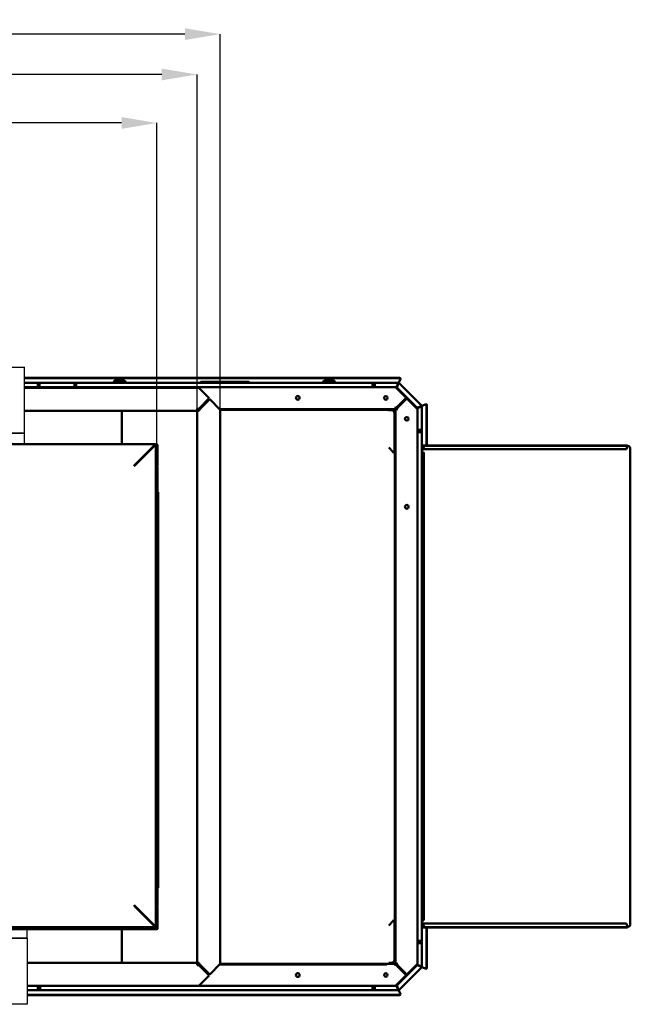
# Model space of a CAD drawing. Units: millimetres. Extents: x 6406 to 132225, y -9513 to 22046.
# Drawn here: x 85612 to 86998, y -1535 to 702 of the extents above; entities that cross this region are included whole.
import ezdxf

# ---------------------------------------------------------------- set-up
doc = ezdxf.new("R2010")
doc.units = ezdxf.units.MM
doc.header["$LTSCALE"] = 14.285714
doc.layers.get('DefPoints').update_dxf_attribs({"lineweight": 20})
doc.layers.add('WEN_N_ZLICZAC', color=144, linetype='Continuous', lineweight=30)
doc.layers.add('Widoczne (ISO)', color=7, linetype='Continuous', lineweight=50)
doc.styles.get("Standard").update_dxf_attribs({"font": 'TXT.shx'})
doc.dimstyles.get("Standard").update_dxf_attribs({"dimtxt": 0.18, "dimasz": 0.18, "dimexe": 0.18, "dimexo": 0.0625, "dimgap": 0.09, "dimtad": 0, "dimtih": 1, "dimtoh": 1, "dimdec": 4, "dimzin": 0, "dimdsep": 46, "dimtxsty": 'Standard', "dimcen": 0.09, "dimadec": 0, "dimazin": 0, "dimtfac": 1, "dimtdec": 4, "dimtofl": 0, "dimtmove": 0, "dimatfit": 3, "dimfxl": 1, "dimtolj": 1, "dimtzin": 0, "dimarcsym": 0})

# ---------------------------------------------------------------- blocks, each defined once
blk = doc.blocks.new('*D258')
at = {"color": 0, "lineweight": -2}
for p, q in [((84683.2, -177.4), (84683.2, 669.1)), ((84763.2, 668.9), (85270.6, 668.9)), ((85987.1, 668.9), (85437.5, 668.9)), ((86067.1, -184.4), (86067.1, 669.1))]:
    blk.add_line(p, q, dxfattribs=at)
at = {"color": 0}
for points in [[(84763.2, 682.3), (84763.2, 655.6), (84683.2, 668.9)], [(85987.1, 655.6), (85987.1, 682.3), (86067.1, 668.9)]]:
    blk.add_solid(points, dxfattribs=at)
at = {"layer": 'DefPoints', "color": 0}
for p in [(86067.1, 668.9), (84683.2, -177.4), (86067.1, -184.4)]:
    blk.add_point(p, dxfattribs=at)
at = {"color": 0, "insert": (85354.1, 668.9), "char_height": 50, "attachment_point": 5}
blk.add_mtext('\\A1;1384', dxfattribs=at)
blk = doc.blocks.new('*D259')
at = {"color": 0, "lineweight": -2}
for p, q in [((84734.6, -253.5), (84734.6, 577.4)), ((84814.6, 577.2), (85278.2, 577.2)), ((85934.6, 577.2), (85436.7, 577.2)), ((86014.6, -246.5), (86014.6, 577.4))]:
    blk.add_line(p, q, dxfattribs=at)
at = {"color": 0}
for points in [[(84814.6, 590.6), (84814.6, 563.9), (84734.6, 577.2)], [(85934.6, 563.9), (85934.6, 590.6), (86014.6, 577.2)]]:
    blk.add_solid(points, dxfattribs=at)
at = {"layer": 'DefPoints', "color": 0}
for p in [(86014.6, 577.2), (84734.6, -253.6), (86014.6, -246.6)]:
    blk.add_point(p, dxfattribs=at)
at = {"color": 0, "insert": (85357.4, 577.2), "char_height": 50, "attachment_point": 5}
blk.add_mtext('\\A1;1280', dxfattribs=at)
blk = doc.blocks.new('*D260')
at = {"color": 0, "lineweight": -2}
for p, q in [((84823.6, -319.3), (84823.6, 467.3)), ((84903.6, 467.1), (85287.9, 467.1)), ((85843.4, 467.1), (85421.4, 467.1)), ((85923.4, -312.3), (85923.4, 467.3))]:
    blk.add_line(p, q, dxfattribs=at)
at = {"color": 0}
for points in [[(84903.6, 480.4), (84903.6, 453.8), (84823.6, 467.1)], [(85843.4, 453.8), (85843.4, 480.4), (85923.4, 467.1)]]:
    blk.add_solid(points, dxfattribs=at)
at = {"layer": 'DefPoints', "color": 0}
for p in [(85923.4, 467.1), (85923.4, -312.3), (84823.6, -319.3)]:
    blk.add_point(p, dxfattribs=at)
at = {"color": 0, "insert": (85354.6, 467.1), "char_height": 50, "attachment_point": 5}
blk.add_mtext('\\A1;1100', dxfattribs=at)

msp = doc.modelspace()

# ---------------------------------------------------------------- linework, layer by layer
for points in [[(85622.4, -262.3), (85622.4, -237.3), (85122.4, -237.3), (85122.4, -262.3)], [(85129.1, -1359.9), (85129.1, -1384.9), (85629.1, -1384.9), (85629.1, -1359.9)]]:
    msp.add_lwpolyline(points, close=True)
at = {"layer": 'WEN_N_ZLICZAC', "color": 0}
for p, q in [((85122.4, -87.3), (85622.4, -87.3)), ((85622.4, -237.3), (85622.4, -87.3)), ((85629.1, -1384.9), (85629.1, -1534.9)), ((85629.1, -1534.9), (85129.1, -1534.9))]:
    msp.add_line(p, q, dxfattribs=at)
at = {"layer": 'WEN_N_ZLICZAC', "color": 7}
for p, q in [((85122.4, -237.3), (85622.4, -237.3)), ((85629.1, -1384.9), (85129.1, -1384.9))]:
    msp.add_line(p, q, dxfattribs=at)
at = {"layer": 'Widoczne (ISO)'}
for p, q in [((86474.2, -111.9), (85622.4, -111.9)), ((85622.4, -112.3), (86474.2, -112.3)), ((85653, -122.9), (85622.4, -122.9)), ((85622.4, -122.9), (85824.6, -122.9)), ((86465.3, -132.9), (85622.4, -132.9)), ((85653, -123.4), (85653, -122.9)), ((85653, -123.4), (85653, -132.1)), ((85653, -125.4), (85654, -125.4)), ((85653, -132.6), (85653, -132.1)), ((85653, -132.9), (85653, -132.6)), ((85654.6, -124.5), (85654, -124.5)), ((85654, -124.5), (85654, -132.9)), ((85654.6, -132.9), (85654.6, -124.5)), ((85654.6, -125.4), (85656.6, -125.4)), ((85656.6, -132.1), (85656.6, -123.5)), ((85658.4, -123.5), (85656.6, -123.5)), ((85656.6, -132.1), (85656.6, -132.7)), ((85656.6, -132.7), (85656.6, -132.9)), ((85658.4, -122.9), (85734.8, -122.9)), ((85658.4, -123.5), (85658.4, -122.9)), ((85734.8, -122.9), (85734.8, -123.5)), ((85736.6, -123.5), (85734.8, -123.5)), ((85736.6, -123.5), (85736.6, -132.1)), ((85736.6, -125.4), (85738.6, -125.4)), ((85736.6, -132.7), (85736.6, -132.1)), ((85736.6, -132.9), (85736.6, -132.7)), ((85738.6, -124.5), (85738.6, -132.9)), ((85739.2, -124.5), (85738.6, -124.5)), ((85739.2, -132.9), (85739.2, -124.5)), ((85739.2, -125.4), (85740.2, -125.4)), ((85740.2, -122.9), (85740.2, -123.4)), ((86413, -122.9), (85740.2, -122.9)), ((85740.2, -132.1), (85740.2, -123.4)), ((85740.2, -132.1), (85740.2, -132.6)), ((85740.2, -132.9), (85740.2, -132.6)), ((85828.6, -117), (85824.6, -121)), ((85824.6, -122.9), (85824.6, -121)), ((85824.6, -121), (85852.6, -121)), ((85828.6, -117), (85848.6, -117)), ((85848.6, -117), (85852.6, -121)), ((85852.6, -122.9), (85852.6, -121)), ((85852.6, -122.9), (86022.2, -122.9)), ((86022.2, -122.2), (86022.2, -122.9)), ((86023.5, -120.9), (86025.4, -120.9)), ((86025.4, -120.9), (86028.6, -120.9)), ((86028.6, -120.9), (86048.6, -120.9)), ((86048.6, -120.9), (86106.8, -120.9)), ((86048.6, -122.9), (86048.6, -122.2)), ((86106.8, -120.9), (86126.8, -120.9)), ((86106.8, -122.9), (86106.8, -122.2)), ((86126.8, -120.9), (86130, -120.9)), ((86130, -120.9), (86131.9, -120.9)), ((86133.2, -122.2), (86133.2, -122.9)), ((86133.2, -122.9), (86300.6, -122.9)), ((86304.6, -117), (86300.6, -121)), ((86300.6, -122.9), (86300.6, -121)), ((86300.6, -121), (86328.6, -121)), ((86304.6, -117), (86324.6, -117)), ((86324.6, -117), (86328.6, -121)), ((86328.6, -122.9), (86328.6, -121)), ((86328.6, -122.9), (86472.9, -122.9)), ((86413, -123.4), (86413, -122.9)), ((86413, -123.4), (86413, -132.1)), ((86413, -125.4), (86414, -125.4)), ((86413, -132.6), (86413, -132.1)), ((86413, -132.9), (86413, -132.6)), ((86414.6, -124.5), (86414, -124.5)), ((86414, -124.5), (86414, -132.9)), ((86414.6, -132.9), (86414.6, -124.5)), ((86416.6, -125.4), (86414.6, -125.4)), ((86417.2, -124.5), (86416.6, -124.5)), ((86416.6, -124.5), (86416.6, -132.9)), ((86417.2, -132.9), (86417.2, -124.5)), ((86417.8, -125.4), (86417.2, -125.4)), ((86417.8, -125.4), (86417.8, -132.9)), ((86418.2, -122.9), (86418.2, -123.4)), ((86418.2, -122.9), (86471.6, -122.9)), ((86418.2, -132.1), (86418.2, -123.4)), ((86418.2, -132.1), (86418.2, -132.6)), ((86418.2, -132.9), (86418.2, -132.6)), ((86489.5, -157.2), (86465.3, -132.9)), ((86467.3, -133.6), (86465.9, -133.6)), ((86467.3, -134), (86466.3, -134)), ((86467.3, -134), (86467, -134.7)), ((86471.5, -123.4), (86467.3, -133.6)), ((86471.5, -123.8), (86467.3, -134)), ((86467.3, -134), (86467.3, -133.6)), ((86472.1, -124.1), (86467.9, -134.2)), ((86467.9, -134.2), (86468.2, -133.9)), ((86468.2, -133.9), (86472.4, -123.8)), ((86514.3, -180), (86468.2, -133.9)), ((86471.5, -123.8), (86471.5, -123.4)), ((86472.1, -124.1), (86472.4, -123.8)), ((86472.9, -122.9), (86472.7, -123.2)), ((86472.7, -123.2), (86472.7, -123.4)), ((86472.7, -123.4), (86524.8, -175.5)), ((86472.9, -122.9), (86473.1, -122.5)), ((86476.7, -114), (86473.1, -122.5)), ((86476.7, -113.9), (86476.7, -113.7)), ((86476.7, -113.9), (86476.7, -114)), ((86018.6, -134.4), (85622.4, -134.4)), ((86042.4, -158.2), (86018.6, -134.4)), ((86467.9, -134.2), (86467.5, -135.2)), ((86514, -180.3), (86467.9, -134.2)), ((86018.6, -181.9), (86042.4, -158.2)), ((86043.4, -160.5), (86019.6, -184.2)), ((86067.1, -184.2), (86043.4, -160.5)), ((86465.3, -182.9), (86465.3, -177.9)), ((86465.3, -177.9), (86467, -179.7)), ((86489.5, -157.2), (86467, -179.7)), ((86468.5, -181.2), (86491, -158.7)), ((86481, -165.7), (86482.5, -167.2)), ((86515.3, -182.9), (86491, -158.7)), ((86524.1, -176.1), (86514, -180.3)), ((86524.4, -176.7), (86514.2, -180.9)), ((86524.4, -175.8), (86514.3, -180)), ((86514.7, -180.9), (86524.8, -176.7)), ((86524.1, -176.1), (86524.4, -175.8)), ((86524.4, -176.7), (86524.8, -176.7)), ((86524.8, -175.5), (86525, -175.5)), ((86525, -175.5), (86525.3, -175.3)), ((86525.7, -175.1), (86525.3, -175.3)), ((86525.3, -175.3), (86525.3, -176.5)), ((86525.3, -176.6), (86525.3, -230)), ((86525.7, -175.1), (86534.2, -171.5)), ((86534.2, -171.5), (86534.3, -171.5)), ((86534.3, -171.5), (86534.5, -171.5)), ((86535.9, -174), (86535.9, -265.4)), ((86536.3, -265.4), (86536.3, -174)), ((86014.6, -186.9), (85622.4, -186.9)), ((85843.6, -188.4), (85843.6, -186.9)), ((85843.6, -188.4), (85843.6, -262.3)), ((86014.6, -181.9), (86018.6, -181.9)), ((86014.6, -186.9), (86014.6, -181.9)), ((86017.1, -184.4), (86014.6, -184.4)), ((86014.6, -185.7), (86017.1, -185.7)), ((86019.6, -186.9), (86014.6, -186.9)), ((86014.6, -1440.7), (86014.6, -186.9)), ((86017.1, -186.9), (86017.1, -184.4)), ((86019.6, -184.2), (86017.3, -184.2)), ((86018.6, -184.2), (86018.6, -181.9)), ((86018.6, -182.9), (86020.9, -182.9)), ((86019.6, -186.9), (86019.6, -184.2)), ((86065.9, -182.9), (86449.5, -182.9)), ((86067.1, -184.2), (86067.1, -1443.2)), ((86449.5, -184.4), (86067.1, -184.4)), ((86449.2, -185.4), (86460.3, -185.4)), ((86449.5, -182.9), (86460.3, -182.9)), ((86465.3, -182.9), (86449.5, -182.9)), ((86460.2, -187.9), (86460.2, -185.4)), ((86460.3, -187.9), (86460.2, -187.9)), ((86460.3, -188), (86460.3, -187.9)), ((86462.8, -188), (86460.3, -188)), ((86462.8, -272.9), (86462.8, -187.9)), ((86463.2, -182.9), (86463.2, -183.9)), ((86464, -184.4), (86463.8, -184.4)), ((86464, -182.9), (86464, -184.4)), ((86465.3, -180.4), (86466.8, -180.4)), ((86470.3, -182.9), (86465.3, -182.9)), ((86465.3, -1442.9), (86465.3, -182.9)), ((86465.3, -272.9), (86465.3, -187.9)), ((86467.8, -182.9), (86467.8, -181.4)), ((86470.3, -182.9), (86468.5, -181.2)), ((86514, -180.3), (86513, -180.7)), ((86514.2, -180.9), (86513.5, -181.2)), ((86514, -180.3), (86514.3, -180)), ((86514.2, -180.9), (86514.7, -180.9)), ((86514.2, -181.9), (86514.2, -180.9)), ((86514.7, -182.3), (86514.7, -180.9)), ((86515.3, -182.9), (86515.3, -1442.9)), ((86515.3, -230), (86515.6, -230)), ((86515.3, -231), (86523.7, -231)), ((86515.3, -231.6), (86523.7, -231.6)), ((86523.7, -233.6), (86515.3, -233.6)), ((86515.3, -234.2), (86523.7, -234.2)), ((86523.7, -234.7), (86515.3, -234.7)), ((86515.6, -230), (86516.1, -230)), ((86516.1, -235.2), (86515.6, -235.2)), ((86524.8, -230), (86516.1, -230)), ((86516.1, -235.2), (86524.8, -235.2)), ((86523.7, -231.6), (86523.7, -231)), ((86523.7, -234.2), (86523.7, -233.6)), ((86523.7, -235.2), (86523.7, -234.7)), ((86524.8, -230), (86525.3, -230)), ((86525.3, -235.2), (86524.8, -235.2)), ((86525.3, -230.1), (86525.3, -235.1)), ((86525.3, -235.2), (86525.3, -1390.6)), ((85920.4, -262.3), (84824.5, -262.3)), ((85920.2, -262.6), (85872, -310.8)), ((85872, -311.2), (85920.2, -263)), ((85872.4, -311.5), (85920.6, -263.3)), ((85872.7, -311.5), (85920.9, -263.3)), ((85919.9, -263.3), (85920.6, -263.3)), ((85920.2, -263), (85920.2, -262.6)), ((85920.2, -263), (85920.4, -262.8)), ((85920.4, -262.3), (85920.4, -262.8)), ((85920.6, -263.3), (85920.7, -263.2)), ((85920.9, -263.3), (85920.6, -263.3)), ((85920.7, -263.2), (85921.2, -263.2)), ((85921.2, -1359.1), (85921.2, -263.2)), ((85921.2, -263.3), (85923.6, -263.3)), ((85923.6, -264.3), (85923.6, -263.3)), ((85923.6, -264.3), (85923.8, -264.3)), ((85923.8, -264.3), (85923.8, -312.3)), ((85924.1, -264.3), (85924.6, -264.3)), ((85924.1, -264.3), (85924.1, -312.3)), ((85924.6, -312.3), (85924.6, -264.3)), ((86525.3, -265.4), (86525.9, -265.4)), ((86525.3, -267), (86525.4, -267)), ((86525.9, -267.6), (86525.3, -267.6)), ((86525.9, -265.4), (86525.9, -266.4)), ((86525.9, -267.6), (86525.9, -281)), ((86526.1, -267), (86526.7, -267)), ((86526.6, -265.4), (86526.6, -266)), ((86526.6, -265.4), (86526.6, -266)), ((86526.6, -265.4), (86526.6, -265.4)), ((86717.2, -265.4), (86526.6, -265.4)), ((86526.6, -266), (86526.6, -266)), ((86526.9, -266), (86526.6, -266)), ((86526.9, -266.6), (86526.9, -266)), ((86526.9, -266), (86528.3, -266)), ((86528.3, -266.6), (86526.9, -266.6)), ((86529.5, -268.2), (86527.9, -273.9)), ((86528.3, -266), (86528.3, -266.6)), ((86975.2, -266), (86528.3, -266)), ((86529.5, -268.2), (86529.7, -268.6)), ((86717.2, -266), (86717.2, -265.4)), ((86717.7, -265.4), (86717.2, -265.4)), ((86717.7, -266), (86717.7, -265.4)), ((86872.3, -265.4), (86717.7, -265.4)), ((86872.3, -266), (86872.3, -265.4)), ((86872.6, -265.4), (86872.3, -265.4)), ((86872.6, -266), (86872.6, -265.4)), ((86971.9, -265.4), (86872.6, -265.4)), ((86971.9, -265.4), (86979.9, -265.4)), ((86979.9, -266), (86975.2, -266)), ((86979.9, -265.4), (86991.2, -265.4)), ((86991.2, -266), (86979.9, -266)), ((86992.1, -267.4), (86992.1, -267)), ((86992.2, -267.4), (86992.1, -267.4)), ((86995, -267.4), (86992.2, -267.4)), ((86992.6, -267), (86992.6, -267.4)), ((86995, -267.4), (86995.5, -267.4)), ((86449.8, -269.9), (86460.3, -280.4)), ((86461.3, -282.9), (86462.8, -282.9)), ((86465.3, -272.9), (86462.8, -272.9)), ((86462.8, -272.9), (86462.8, -275.4)), ((86462.8, -275.4), (86462.8, -282.9)), ((86462.8, -282.9), (86465.3, -282.9)), ((86464, -282.9), (86464, -1342.9)), ((86525.9, -281), (86525.3, -281)), ((86528.7, -281.7), (86525.3, -281.7)), ((86525.3, -282.3), (86528.7, -282.3)), ((86525.3, -282.9), (86528.1, -282.9)), ((86527.9, -273.9), (86528.1, -274.2)), ((86529.7, -268.6), (86528.1, -274.2)), ((86528.1, -274.2), (86989.5, -274.2)), ((86529.3, -282.9), (86528.1, -282.9)), ((86529.3, -282.9), (86529.3, -308.7)), ((86529.3, -282.9), (86529.3, -1342.9)), ((86529.9, -308.7), (86529.9, -282.9)), ((86989.5, -274.2), (86991.1, -268.6)), ((86998.5, -273.4), (86998.5, -1352.4)), ((85872, -311.5), (85872, -310.8)), ((85872.7, -311.5), (85872, -311.5)), ((85923.6, -313), (85923.6, -313.3)), ((86529.3, -311.7), (86529.9, -311.7)), ((86529.9, -308.7), (86529.9, -311.7)), ((85921.6, -313.3), (85921.2, -313.3)), ((85923.3, -313.3), (85921.2, -313.3)), ((85923.6, -313.8), (85921.2, -313.8)), ((85923.6, -314.3), (85921.2, -314.3)), ((85921.2, -314.7), (85923.6, -314.7)), ((85923.3, -313.3), (85923.6, -313.3)), ((85923.6, -313.8), (85923.6, -313.3)), ((85923.6, -314.3), (85923.6, -313.8)), ((85923.6, -314.7), (85923.6, -314.8)), ((85924.6, -314.8), (85923.6, -314.8)), ((85924.6, -314.8), (85924.6, -1312.8)), ((85925.4, -371.3), (85926, -371.3)), ((85925.4, -371.3), (85925.4, -450.9)), ((85926, -1270.7), (85926, -371.3)), ((85924.6, -397.8), (85924.9, -397.8)), ((85924.9, -397.8), (85925.4, -397.8)), ((85924.6, -450.9), (85925.6, -450.9)), ((85924.6, -451.3), (85925.6, -451.3)), ((85925.6, -450.9), (85925.6, -451.3)), ((85924.6, -515.1), (85925.6, -515.1)), ((85924.6, -546.8), (85925.6, -546.8)), ((85924.6, -555.5), (85925.6, -555.5)), ((85925.4, -555.5), (85925.4, -583.9)), ((85925.6, -546.8), (85925.6, -555.5)), ((85924.6, -583.9), (85925.6, -583.9)), ((85924.6, -598.1), (85925.6, -598.1)), ((85925.6, -583.9), (85925.6, -598.1)), ((85925.6, -598.1), (85925.6, -637.3)), ((85924.6, -637.3), (85925.6, -637.3)), ((85924.6, -645.1), (85925.6, -645.1)), ((85925.4, -645.1), (85925.4, -663)), ((85925.6, -637.3), (85925.6, -645.1)), ((85924.6, -663), (85925.6, -663)), ((85925.6, -663), (85925.6, -724.9)), ((85924.6, -724.9), (85925.6, -724.9)), ((85925.4, -724.9), (85925.4, -740.5)), ((85924.6, -740.5), (85925.6, -740.5)), ((85924.6, -741.9), (85925.6, -741.9)), ((85924.6, -746), (85925.6, -746)), ((85924.6, -752), (85925.6, -752)), ((85924.6, -759.4), (85925.6, -759.4)), ((85925.6, -759.4), (85925.6, -797.8)), ((85924.6, -797.8), (85925.6, -797.8)), ((85924.6, -805.3), (85925.6, -805.3)), ((85924.6, -811.3), (85925.6, -811.3)), ((85924.6, -815.3), (85925.6, -815.3)), ((85924.6, -816.8), (85925.6, -816.8)), ((85924.6, -827.1), (85925.6, -827.1)), ((85925.4, -816.8), (85925.4, -827.1)), ((85925.6, -827.1), (85925.6, -849.8)), ((85924.6, -849.8), (85925.6, -849.8)), ((85925.6, -849.8), (85925.6, -869.3)), ((85924.6, -869.3), (85925.6, -869.3)), ((85925.6, -869.3), (85925.6, -883.8)), ((85924.6, -883.8), (85925.6, -883.8)), ((85925.6, -883.8), (85925.6, -898.2)), ((85924.6, -898.2), (85925.6, -898.2)), ((85925.6, -898.2), (85925.6, -917.8)), ((85924.6, -917.8), (85925.6, -917.8)), ((85924.6, -939.2), (85925.6, -939.2)), ((85925.6, -917.8), (85925.6, -939.2)), ((85925.6, -939.2), (85925.6, -955.5)), ((85924.6, -955.5), (85925.6, -955.5)), ((85925.6, -955.5), (85925.6, -962.5)), ((85924.6, -962.5), (85925.6, -962.5)), ((85925.6, -962.5), (85925.6, -999.1)), ((85924.6, -999.1), (85925.6, -999.1)), ((85924.6, -1006.1), (85925.6, -1006.1)), ((85925.6, -999.1), (85925.6, -1006.1)), ((85925.6, -1006.1), (85925.6, -1022.3)), ((85924.6, -1022.3), (85925.6, -1022.3)), ((85925.4, -1022.3), (85925.4, -1035.7)), ((85924.6, -1035.7), (85925.6, -1035.7)), ((85924.6, -1049.9), (85925.6, -1049.9)), ((85925.4, -1049.9), (85925.4, -1072.6)), ((85925.6, -1035.7), (85925.6, -1049.9)), ((85924.6, -1072.6), (85925.6, -1072.6)), ((85925.6, -1072.6), (85925.6, -1086.8)), ((85924.6, -1086.8), (85925.6, -1086.8)), ((85925.6, -1086.8), (85925.6, -1110.6)), ((85924.6, -1110.6), (85925.6, -1110.6)), ((85925.6, -1110.6), (85925.6, -1128.7)), ((85924.6, -1128.7), (85925.6, -1128.7)), ((85925.6, -1128.7), (85925.6, -1148.8)), ((85924.6, -1148.8), (85925.6, -1148.8)), ((85925.4, -1148.8), (85925.4, -1270.7)), ((85924.6, -1244.2), (85924.9, -1244.2)), ((85924.9, -1244.2), (85925.4, -1244.2)), ((85925.4, -1270.7), (85926, -1270.7)), ((85872, -1311.4), (85872, -1310.7)), ((85872, -1310.7), (85872.7, -1310.7)), ((85872, -1311.1), (85920.2, -1359.3)), ((85872, -1311.4), (85920.2, -1359.6)), ((85872.4, -1310.7), (85920.6, -1358.9)), ((85920.9, -1358.9), (85872.7, -1310.7)), ((85874.5, -1312.8), (85873.8, -1312.8)), ((85875.5, -1313.8), (85874.8, -1313.8)), ((85875.3, -1314.3), (85876, -1314.3)), ((85875.3, -1314.3), (85876, -1314.3)), ((85923.6, -1313), (85921.2, -1313)), ((85923.6, -1313.3), (85921.2, -1313.3)), ((85921.2, -1313.8), (85923.6, -1313.8)), ((85921.2, -1314.3), (85921.6, -1314.3)), ((85921.2, -1314.3), (85923.3, -1314.3)), ((85923.6, -1314.3), (85923.3, -1314.3)), ((85923.6, -1312.8), (85924.6, -1312.8)), ((85923.6, -1312.8), (85923.6, -1313)), ((85923.6, -1313.3), (85923.6, -1313.8)), ((85923.6, -1314.3), (85923.6, -1313.8)), ((85923.6, -1314.6), (85923.6, -1314.3)), ((85923.8, -1315.3), (85923.8, -1363.3)), ((85924.1, -1363.3), (85924.1, -1315.3)), ((85924.6, -1363.3), (85924.6, -1315.3)), ((86529.9, -1314.1), (86529.3, -1314.1)), ((86529.3, -1317.1), (86529.3, -1342.9)), ((86529.9, -1314.1), (86529.9, -1317.1)), ((86529.9, -1342.9), (86529.9, -1317.1)), ((84824.5, -1359.9), (85920.4, -1359.9)), ((85923.6, -1364.3), (84825.6, -1364.3)), ((85843.6, -1364.3), (85843.6, -1438.3)), ((85920.2, -1359.6), (85920.2, -1359.3)), ((85920.2, -1359.3), (85920.4, -1359.4)), ((85920.4, -1359.4), (85920.4, -1359.9)), ((85920.6, -1358.9), (85920.7, -1359.1)), ((85920.6, -1358.9), (85920.9, -1358.9)), ((85921.2, -1359.1), (85920.7, -1359.1)), ((85923.6, -1364.3), (85923.6, -1363.3)), ((85923.8, -1363.3), (85923.6, -1363.3)), ((85924.1, -1363.3), (85924.6, -1363.3)), ((86460.3, -1345.4), (86449.8, -1355.9)), ((86461.3, -1342.9), (86462.8, -1342.9)), ((86462.8, -1342.9), (86462.8, -1350.4)), ((86465.3, -1342.9), (86462.8, -1342.9)), ((86462.8, -1350.4), (86462.8, -1352.9)), ((86462.8, -1352.9), (86465.3, -1352.9)), ((86462.8, -1352.9), (86462.8, -1437.9)), ((86465.3, -1352.9), (86465.3, -1437.9)), ((86528.1, -1342.9), (86525.3, -1342.9)), ((86525.3, -1343.5), (86528.7, -1343.5)), ((86525.3, -1344.1), (86528.7, -1344.1)), ((86525.9, -1344.8), (86525.3, -1344.8)), ((86525.9, -1358.2), (86525.3, -1358.2)), ((86525.4, -1358.8), (86525.3, -1358.8)), ((86525.9, -1360.4), (86525.3, -1360.4)), ((86525.9, -1358.2), (86525.9, -1344.8)), ((86525.9, -1359.5), (86525.9, -1360.4)), ((86526.7, -1358.8), (86526.1, -1358.8)), ((86526.6, -1359.8), (86526.6, -1360.4)), ((86526.6, -1359.8), (86526.6, -1359.8)), ((86526.6, -1359.8), (86526.6, -1360.4)), ((86526.6, -1359.8), (86526.9, -1359.8)), ((86526.6, -1360.4), (86526.6, -1360.4)), ((86526.6, -1360.4), (86717.2, -1360.4)), ((86528.3, -1359.2), (86526.9, -1359.2)), ((86526.9, -1359.3), (86526.9, -1359.8)), ((86526.9, -1359.8), (86528.3, -1359.8)), ((86527.9, -1352), (86528.1, -1351.7)), ((86529.5, -1357.7), (86527.9, -1352)), ((86528.1, -1342.9), (86529.3, -1342.9)), ((86528.1, -1351.7), (86989.5, -1351.7)), ((86529.7, -1357.3), (86528.1, -1351.7)), ((86528.3, -1359.8), (86528.3, -1359.2)), ((86975.2, -1359.8), (86528.3, -1359.8)), ((86529.5, -1357.7), (86529.7, -1357.3)), ((86535.9, -1360.4), (86535.9, -1451.9)), ((86536.3, -1451.9), (86536.3, -1360.4)), ((86717.2, -1359.8), (86717.2, -1360.4)), ((86717.2, -1360.4), (86717.7, -1360.4)), ((86717.7, -1359.8), (86717.7, -1360.4)), ((86717.7, -1360.4), (86872.3, -1360.4)), ((86872.3, -1359.8), (86872.3, -1360.4)), ((86872.3, -1360.4), (86872.6, -1360.4)), ((86872.6, -1359.8), (86872.6, -1360.4)), ((86872.6, -1360.4), (86971.9, -1360.4)), ((86979.9, -1360.4), (86971.9, -1360.4)), ((86975.2, -1359.8), (86979.9, -1359.8)), ((86979.9, -1359.8), (86991.2, -1359.8)), ((86991.2, -1360.4), (86979.9, -1360.4)), ((86989.5, -1351.7), (86991.1, -1357.3)), ((86992.1, -1358.4), (86992.2, -1358.4)), ((86992.1, -1358.8), (86992.1, -1358.4)), ((86992.2, -1358.4), (86995, -1358.4)), ((86992.6, -1358.4), (86992.6, -1358.8)), ((86995.5, -1358.4), (86995, -1358.4)), ((86523.7, -1391.2), (86515.3, -1391.2)), ((86515.3, -1391.6), (86523.7, -1391.6)), ((86515.3, -1392.2), (86523.7, -1392.2)), ((86523.7, -1394.2), (86515.3, -1394.2)), ((86515.3, -1394.8), (86523.7, -1394.8)), ((86515.3, -1395.8), (86515.6, -1395.8)), ((86515.6, -1390.6), (86516.1, -1390.6)), ((86516.1, -1395.8), (86515.6, -1395.8)), ((86524.8, -1390.6), (86516.1, -1390.6)), ((86516.1, -1395.8), (86524.8, -1395.8)), ((86523.7, -1390.6), (86523.7, -1391.2)), ((86523.7, -1392.2), (86523.7, -1391.6)), ((86523.7, -1394.8), (86523.7, -1394.2)), ((86524.8, -1390.6), (86525.3, -1390.6)), ((86525.3, -1395.8), (86524.8, -1395.8)), ((86525.3, -1390.7), (86525.3, -1395.7)), ((86525.3, -1395.8), (86525.3, -1449.2)), ((85629.1, -1440.7), (86014.6, -1440.7)), ((85843.6, -1440.7), (85843.6, -1438.3)), ((86012.1, -1440.7), (86014.6, -1440.7)), ((86012.1, -1440.7), (86012.1, -1440.7)), ((86014.6, -1445.7), (86014.6, -1440.7)), ((86014.6, -1440.7), (86019.6, -1440.7)), ((86014.6, -1441.7), (86017.1, -1441.7)), ((86014.6, -1443.2), (86017.1, -1443.2)), ((86014.6, -1445.7), (86018.6, -1445.7)), ((86017.1, -1443.2), (86017.1, -1440.7)), ((86017.1, -1443.2), (86019.6, -1443.2)), ((86018.6, -1445.7), (86018.6, -1443.2)), ((86019, -1444.7), (86018.6, -1444.7)), ((86042.4, -1469.5), (86018.6, -1445.7)), ((86021.1, -1444.7), (86019, -1444.7)), ((86019.6, -1440.7), (86019.6, -1443.2)), ((86019.6, -1443.2), (86043.4, -1467)), ((86043.4, -1467), (86067.1, -1443.2)), ((86445.5, -1444.7), (86065.6, -1444.7)), ((86067.1, -1443.2), (86447.9, -1443.2)), ((86447.8, -1442.9), (86460.3, -1442.9)), ((86447.8, -1442.9), (86465.3, -1442.9)), ((86449.8, -1440.4), (86460.3, -1440.4)), ((86460.2, -1437.9), (86460.3, -1437.9)), ((86460.2, -1440.4), (86460.2, -1437.9)), ((86460.3, -1437.9), (86460.3, -1437.9)), ((86460.3, -1437.9), (86462.8, -1437.9)), ((86465.3, -1442.9), (86470.3, -1442.9)), ((86465.3, -1447.9), (86465.3, -1442.9)), ((86465.3, -1445.4), (86466.8, -1445.4)), ((86465.3, -1447.9), (86467, -1446.2)), ((86467, -1446.2), (86489.5, -1468.7)), ((86467.8, -1442.9), (86467.8, -1444.4)), ((86467.9, -1491.7), (86514, -1445.6)), ((86468.2, -1492), (86514.3, -1445.9)), ((86470.3, -1442.9), (86468.5, -1444.7)), ((86491, -1467.2), (86468.5, -1444.7)), ((86524.8, -1450.4), (86472.7, -1502.5)), ((86491, -1467.2), (86515.3, -1442.9)), ((86514, -1445.6), (86513, -1445.2)), ((86514.2, -1445), (86513.5, -1444.7)), ((86514, -1445.6), (86514.3, -1445.9)), ((86524.1, -1449.8), (86514, -1445.6)), ((86514.2, -1445), (86514.2, -1444)), ((86514.2, -1445), (86514.7, -1445)), ((86524.4, -1449.2), (86514.2, -1445)), ((86514.3, -1445.9), (86524.4, -1450.1)), ((86514.7, -1445), (86514.7, -1443.6)), ((86524.8, -1449.2), (86514.7, -1445)), ((86524.1, -1449.8), (86524.4, -1450.1)), ((86524.4, -1449.2), (86524.8, -1449.2)), ((86525, -1450.4), (86524.8, -1450.4)), ((86525.3, -1450.5), (86525, -1450.4)), ((86525.3, -1449.4), (86525.3, -1450.5)), ((86525.3, -1450.5), (86525.7, -1450.7)), ((86534.2, -1454.4), (86525.7, -1450.7)), ((86018.6, -1493.2), (86042.4, -1469.5)), ((86465.3, -1492.9), (86489.5, -1468.7)), ((86482.5, -1458.7), (86481, -1460.2)), ((86534.3, -1454.4), (86534.2, -1454.4)), ((86534.3, -1454.4), (86534.5, -1454.4)), ((85629.1, -1493.2), (86018.6, -1493.2)), ((85653, -1493.2), (85653, -1493.3)), ((85653, -1493.8), (85653, -1493.3)), ((85653, -1493.8), (85653, -1502.5)), ((85654, -1493.2), (85654, -1501.3)), ((85654.6, -1501.3), (85654.6, -1493.2)), ((85656.6, -1493.2), (85656.6, -1501.3)), ((85657.2, -1493.2), (85657.2, -1501.3)), ((85657.6, -1501.3), (85657.6, -1493.2)), ((85658.2, -1493.3), (85658.2, -1493.8)), ((85658.2, -1502.5), (85658.2, -1493.8)), ((86018.9, -1492.9), (86465.3, -1492.9)), ((86413, -1493.8), (86413, -1493.3)), ((86413, -1493.8), (86413, -1502.5)), ((86413.5, -1501.3), (86413.5, -1492.9)), ((86414, -1492.9), (86414, -1501.3)), ((86414.6, -1501.3), (86414.6, -1492.9)), ((86416.6, -1492.9), (86416.6, -1501.3)), ((86417.2, -1492.9), (86417.2, -1501.3)), ((86417.8, -1492.9), (86417.8, -1500.4)), ((86418.2, -1492.9), (86418.2, -1493.3)), ((86418.2, -1493.3), (86418.2, -1493.8)), ((86418.2, -1502.5), (86418.2, -1493.8)), ((86465.9, -1492.3), (86467.3, -1492.3)), ((86466.3, -1491.9), (86467.3, -1491.9)), ((86467.3, -1491.9), (86467, -1491.2)), ((86467.3, -1491.9), (86467.3, -1492.3)), ((86471.5, -1502.1), (86467.3, -1491.9)), ((86467.3, -1492.3), (86471.5, -1502.5)), ((86467.9, -1491.7), (86467.5, -1490.7)), ((86467.9, -1491.7), (86468.2, -1492)), ((86472.1, -1501.8), (86467.9, -1491.7)), ((86472.4, -1502.1), (86468.2, -1492)), ((85629.1, -1502.9), (85653, -1502.9)), ((85629.1, -1513.6), (86474.2, -1513.6)), ((85629.1, -1514), (86474.2, -1514)), ((85654, -1500.4), (85653, -1500.4)), ((85653, -1502.9), (85653, -1502.5)), ((85658.2, -1502.9), (85653, -1502.9)), ((85654, -1501.3), (85654.6, -1501.3)), ((85656.6, -1500.4), (85654.6, -1500.4)), ((85656.6, -1501.3), (85657.2, -1501.3)), ((85657.6, -1500.4), (85657.2, -1500.4)), ((85658.2, -1501.3), (85657.6, -1501.3)), ((85658.2, -1502.5), (85658.2, -1502.9)), ((86413, -1502.9), (85658.2, -1502.9)), ((86413, -1501.3), (86413.5, -1501.3)), ((86413, -1502.9), (86413, -1502.5)), ((86418.2, -1502.9), (86413, -1502.9)), ((86414, -1500.4), (86413.5, -1500.4)), ((86414, -1501.3), (86414.6, -1501.3)), ((86414.6, -1500.4), (86416.6, -1500.4)), ((86416.6, -1501.3), (86417.2, -1501.3)), ((86417.2, -1500.4), (86417.8, -1500.4)), ((86418.2, -1502.5), (86418.2, -1502.9)), ((86471.6, -1502.9), (86418.2, -1502.9)), ((86471.5, -1502.1), (86471.5, -1502.5)), ((86472.9, -1502.9), (86471.6, -1502.9)), ((86472.1, -1501.8), (86472.4, -1502.1)), ((86472.7, -1502.5), (86472.7, -1502.7)), ((86472.7, -1502.7), (86472.9, -1502.9)), ((86473.1, -1503.4), (86472.9, -1502.9)), ((86473.1, -1503.4), (86476.7, -1511.9)), ((86476.7, -1511.9), (86476.7, -1512.2)), ((86476.7, -1511.9), (86476.7, -1511.9))]:
    msp.add_line(p, q, dxfattribs=at)
for centre, radius in [((86243.3, -157.4), 4.25), ((86443.3, -157.4), 4.1), ((86490.8, -204.9), 4.1), ((86490.8, -404.9), 4.25), ((86243.3, -1468.4), 4.25), ((86443.3, -1468.4), 4.1)]:
    msp.add_circle(centre, radius, dxfattribs=at)
for centre, radius, start, end in [((85653, -124.5), 1.6, 0, 90), ((85653, -124.5), 1, 0, 90), ((85658.4, -124.7), 1.8, 90, 135), ((85734.8, -124.7), 1.8, 45, 90), ((85740.2, -124.5), 1.6, 90, 180), ((85740.2, -124.5), 1, 90, 180), ((86023.5, -122.2), 1.3, 90, 180), ((86131.9, -122.2), 1.3, 0, 90), ((86413, -124.5), 1.6, 0, 90), ((86413, -124.5), 1, 0, 90), ((86418.2, -124.5), 1.6, 90, 180), ((86418.2, -124.5), 1, 90, 180), ((86471.6, -124.5), 1.6, 45, 90), ((86471.6, -124.5), 1, 45, 90), ((86466.8, -181.4), 5, 33.0471, 56.9529), ((86523.7, -176.6), 1, 0, 45), ((86523.7, -176.6), 1.6, 0, 45), ((86460.3, -187.9), 5, 0, 90), ((86460.3, -187.9), 2.5, 0, 90), ((86464.3, -183.9), 1, 0, 90), ((86464.3, -183.9), 3.5, 16.6015, 73.3985), ((86466.8, -181.4), 1, 0, 90), ((86523.7, -230), 1, 270, 0), ((86523.7, -230), 1.6, 270, 0), ((86523.7, -235.2), 1.6, 0, 90), ((86523.7, -235.2), 1, 0, 90), ((85923.6, -264.3), 1, 0, 90), ((85923.6, -264.3), 0.5, 0, 90), ((86528.7, -282.9), 1.2, 0, 90), ((86528.7, -282.9), 0.6, 0, 90), ((85923.6, -312.3), 0.5, 279.3655, 0), ((85923.6, -314.8), 1, 0, 90), ((85923.6, -314.8), 0.5, 0, 90), ((85923.6, -1312.8), 0.5, 270, 0), ((85923.6, -1312.8), 1, 270, 0), ((85923.6, -1315.3), 0.5, 0, 80.6345), ((85923.6, -1363.3), 0.5, 270, 0), ((85923.6, -1363.3), 1, 270, 0), ((86528.7, -1342.9), 0.6, 270, 0), ((86528.7, -1342.9), 1.2, 270, 0), ((86523.7, -1390.6), 1.6, 270, 0), ((86523.7, -1390.6), 1, 270, 0), ((86523.7, -1395.8), 1.6, 0, 90), ((86523.7, -1395.8), 1, 0, 90), ((86460.3, -1437.9), 2.5, 270, 0), ((86460.3, -1437.9), 5, 270, 0), ((86464.3, -1441.9), 1, 270, 0), ((86464.3, -1441.9), 3.5, 286.6015, 343.3985), ((86466.8, -1444.4), 1, 270, 0), ((86466.8, -1444.4), 5, 303.0471, 326.9529), ((86523.7, -1449.2), 1, 315, 0), ((86523.7, -1449.2), 1.6, 315, 0), ((85653, -1501.3), 1.6, 270, 0), ((85653, -1501.3), 1, 270, 0), ((85658.2, -1501.3), 1.6, 180, 270), ((85658.2, -1501.3), 1, 180, 270), ((86413, -1501.3), 1.6, 270, 0), ((86413, -1501.3), 1, 270, 0), ((86418.2, -1501.3), 1.6, 180, 270), ((86418.2, -1501.3), 1, 180, 270), ((86471.6, -1501.3), 1, 270, 315), ((86471.6, -1501.3), 1.6, 270, 315)]:
    msp.add_arc(centre, radius, start, end, dxfattribs=at)
for centre, major_axis, ratio, start_param, end_param in [((85651, -132.1), (2, 0), 0.707107, 5.675379, 6.283185), ((85651, -132.6), (2, 0), 0.707107, 6.008683, 6.283185), ((85658.6, -132.1), (-2, 0), 0.707107, 0, 0.607806), ((85658.6, -132.7), (-2, 0), 0.707107, 0, 0.171913), ((85734.6, -132.1), (2, 0), 0.707107, 5.675379, 6.283185), ((85734.6, -132.7), (2, 0), 0.707107, 6.111272, 6.283185), ((85742.2, -132.1), (-2, 0), 0.707107, 0, 0.607806), ((85742.2, -132.6), (-2, 0), 0.707107, 0, 0.274502), ((86048.6, -122.2), (0, -1.3), 0.051268, 3.141593, 4.712389), ((86106.8, -122.2), (0, 1.3), 0.051268, 4.712389, 6.283185), ((86411, -132.1), (2, 0), 0.707107, 5.675379, 6.283185), ((86411, -132.6), (2, 0), 0.707107, 6.008683, 6.283185), ((86420.2, -132.1), (-2, 0), 0.707107, 0, 0.607806), ((86420.2, -132.6), (-2, 0), 0.707107, 0, 0.274502), ((86474.2, -113.7), (2.5, 0), 0.707107, 0, 1.570796), ((86474.2, -114.1), (2.5, 0), 0.707107, 0.082046, 1.570796), ((86534.1, -174), (0, 2.5), 0.707107, 4.712389, 6.201139), ((86534.5, -174), (0, 2.5), 0.707107, 4.712389, 6.283185), ((86516.1, -228), (0, -2), 0.707107, 5.675379, 6.283185), ((86515.6, -228), (0, -2), 0.707107, 6.008683, 6.283185), ((86516.1, -237.2), (0, 2), 0.707107, 0, 0.607806), ((86515.6, -237.2), (0, 2), 0.707107, 0, 0.274502), ((86526.6, -267), (0, 1), 0.087156, 6.115003, 6.283185), ((86526.6, -267), (0, -1), 0.087156, 1.570796, 1.970599), ((86991.2, -267), (0, 1.6), 0.906308, 4.712389, 6.283185), ((86991.2, -267), (0, 1), 0.906308, 4.712389, 6.283185), ((86995.5, -273.4), (0, 6), 0.5, 4.712389, 6.283185), ((86526.6, -1358.8), (0, -1), 0.087156, 0, 0.168182), ((86526.6, -1358.8), (0, 1), 0.087156, 4.312586, 4.712389), ((86991.2, -1358.8), (0, -1), 0.906308, 0, 1.570796), ((86991.2, -1358.8), (0, -1.6), 0.906308, 0, 1.570796), ((86995.5, -1352.4), (0, -6), 0.5, 0, 1.570796), ((86516.1, -1388.6), (0, -2), 0.707107, 5.675379, 6.283185), ((86515.6, -1388.6), (0, -2), 0.707107, 6.008683, 6.283185), ((86515.6, -1397.8), (0, 2), 0.707107, 0, 0.274502), ((86516.1, -1397.8), (0, 2), 0.707107, 0, 0.607806), ((86534.1, -1451.9), (0, -2.5), 0.707107, 0.082046, 1.570796), ((86534.5, -1451.9), (0, -2.5), 0.707107, 0, 1.570796), ((85651, -1493.8), (2, 0), 0.707107, 0, 0.373688), ((85651, -1493.3), (2, 0), 0.707107, 0, 0.065097), ((85660.2, -1493.8), (-2, 0), 0.707107, 5.909497, 6.283185), ((85660.2, -1493.3), (-2, 0), 0.707107, 6.218088, 6.283185), ((86411, -1493.8), (2, 0), 0.707107, 0, 0.607806), ((86411, -1493.3), (2, 0), 0.707107, 0, 0.274502), ((86420.2, -1493.3), (-2, 0), 0.707107, 6.008683, 6.283185), ((86420.2, -1493.8), (-2, 0), 0.707107, 5.675379, 6.283185), ((86474.2, -1511.8), (2.5, 0), 0.707107, 4.712389, 6.201139), ((86474.2, -1512.2), (2.5, 0), 0.707107, 4.712389, 6.283185)]:
    msp.add_ellipse(centre, major_axis=major_axis, ratio=ratio, start_param=start_param, end_param=end_param, dxfattribs=at)
for points in [[(86471.6, -122.9), (86471.6, -122.9), (86471.5, -123.1), (86471.5, -123.4)], [(86471.6, -123.5), (86471.6, -123.5), (86471.5, -123.7), (86471.5, -123.8)], [(86471.6, -122.9), (86471.6, -123.1), (86471.6, -123.3), (86471.6, -123.5)], [(86472.3, -123.8), (86472.3, -123.8), (86472.2, -123.9), (86472.1, -124.1)], [(86472.3, -123.8), (86472.4, -123.7), (86472.6, -123.6), (86472.7, -123.4)], [(86472.4, -123.8), (86472.6, -123.6), (86472.7, -123.4), (86472.7, -123.4)], [(86473.7, -173), (86474.2, -173.5), (86474.7, -174), (86475.2, -174.5)], [(86524.4, -175.9), (86524.4, -175.9), (86524.3, -176), (86524.1, -176.1)], [(86524.8, -175.5), (86524.6, -175.7), (86524.5, -175.8), (86524.4, -175.9)], [(86524.8, -175.5), (86524.8, -175.5), (86524.7, -175.6), (86524.4, -175.8)], [(86524.7, -176.6), (86524.7, -176.7), (86524.5, -176.7), (86524.4, -176.7)], [(86524.7, -176.6), (86524.9, -176.6), (86525.1, -176.6), (86525.3, -176.6)], [(86524.8, -176.7), (86525.1, -176.7), (86525.3, -176.7), (86525.3, -176.6)], [(85920.4, -262.3), (85920.4, -262.3), (85920.3, -262.4), (85920.2, -262.6)], [(85920.9, -263.3), (85921.1, -263.2), (85921.2, -263.2), (85921.2, -263.2)], [(85920.2, -1359.6), (85920.3, -1359.8), (85920.4, -1359.9), (85920.4, -1359.9)], [(85921.2, -1359.1), (85921.2, -1359.1), (85921.1, -1359), (85920.9, -1358.9)], [(86462.5, -1442.4), (86462.3, -1442.6), (86462.1, -1442.8), (86461.9, -1442.9)], [(86475.2, -1451.4), (86474.7, -1451.9), (86474.2, -1452.4), (86473.7, -1452.8)], [(86524.4, -1450), (86524.4, -1450), (86524.3, -1449.9), (86524.1, -1449.8)], [(86524.7, -1449.2), (86524.7, -1449.2), (86524.5, -1449.2), (86524.4, -1449.2)], [(86524.4, -1450), (86524.5, -1450.1), (86524.6, -1450.2), (86524.8, -1450.4)], [(86524.4, -1450.1), (86524.7, -1450.3), (86524.8, -1450.4), (86524.8, -1450.4)], [(86525.3, -1449.2), (86525.1, -1449.2), (86524.9, -1449.2), (86524.7, -1449.2)], [(86525.3, -1449.2), (86525.3, -1449.2), (86525.1, -1449.2), (86524.8, -1449.2)], [(86471.6, -1502.3), (86471.6, -1502.3), (86471.5, -1502.2), (86471.5, -1502.1)], [(86471.5, -1502.5), (86471.5, -1502.8), (86471.6, -1502.9), (86471.6, -1502.9)], [(86471.6, -1502.3), (86471.6, -1502.5), (86471.6, -1502.7), (86471.6, -1502.9)], [(86472.3, -1502.1), (86472.3, -1502), (86472.2, -1502), (86472.1, -1501.8)], [(86472.7, -1502.5), (86472.6, -1502.3), (86472.4, -1502.2), (86472.3, -1502.1)], [(86472.7, -1502.5), (86472.7, -1502.5), (86472.6, -1502.3), (86472.4, -1502.1)]]:
    msp.add_open_spline(points, degree=3, dxfattribs=at)
for points, knots in [([(86525.3, -267.6), (86525.3, -267), (86525.7, -266.3), (86526.3, -266.1), (86526.5, -266.1), (86526.7, -266), (86526.9, -266)], [0, 0, 0, 0, 1.245005, 1.245005, 1.245005, 1.570796, 1.570796, 1.570796, 1.570796]), ([(86526.9, -266.6), (86526.4, -266.6), (86526, -267), (86525.9, -267.5), (86525.9, -267.5), (86525.9, -267.6), (86525.9, -267.6)], [0, 0, 0, 0, 1.400236, 1.400236, 1.400236, 1.570796, 1.570796, 1.570796, 1.570796]), ([(86528.3, -266), (86528.7, -266), (86529.1, -266.5), (86529.4, -267.1), (86529.6, -267.6), (86529.7, -268.2), (86529.7, -268.6)], [0, 0, 0, 0, 1.245005, 1.245005, 1.245005, 2.181662, 2.181662, 2.181662, 2.181662]), ([(86528.3, -266.6), (86528.6, -266.6), (86529, -267), (86529.3, -267.5), (86529.4, -267.7), (86529.5, -268), (86529.5, -268.2)], [0, 0, 0, 0, 1.400236, 1.400236, 1.400236, 2.181662, 2.181662, 2.181662, 2.181662]), ([(86991.1, -268.6), (86991.3, -268), (86991.3, -267.2), (86991.1, -266.7), (86991, -266.3), (86990.8, -266.1), (86990.6, -266)], [0, 0, 0, 0, 1.245005, 1.245005, 1.245005, 2.155767, 2.155767, 2.155767, 2.155767]), ([(86460.3, -280.4), (86460.7, -281.2), (86461.2, -281.9), (86461.2, -282.7), (86461.3, -282.8), (86461.3, -282.9), (86461.3, -282.9)], [0, 0, 0, 0, 1.400236, 1.400236, 1.400236, 1.570796, 1.570796, 1.570796, 1.570796]), ([(86462.8, -282.9), (86462.8, -282.4), (86462.2, -281.8), (86461.4, -281.2), (86461, -280.9), (86460.6, -280.7), (86460.3, -280.4)], [0, 0, 0, 0, 1.113566, 1.113566, 1.113566, 1.570796, 1.570796, 1.570796, 1.570796]), ([(85923.8, -312.3), (85923.8, -312.8), (85923.6, -313.2), (85923.4, -313.3), (85923.4, -313.3), (85923.3, -313.3), (85923.3, -313.3)], [0, 0, 0, 0, 1.330975, 1.330975, 1.330975, 1.570796, 1.570796, 1.570796, 1.570796]), ([(85923.6, -313.3), (85924.1, -313.3), (85924.5, -313), (85924.6, -312.6), (85924.6, -312.5), (85924.6, -312.4), (85924.6, -312.3)], [-1.570796, -1.570796, -1.570796, -1.570796, -0.239822, -0.239822, -0.239822, 0, 0, 0, 0]), ([(85925.6, -451.3), (85925.6, -453), (85925.6, -456.1), (85925.6, -461.5), (85925.6, -467.6), (85925.6, -475.1), (85925.6, -482.5), (85925.6, -489.7), (85925.6, -497.2), (85925.6, -506.2), (85925.6, -512), (85925.6, -515.1)], [-1, -1, -1, -1, -0.853126, -0.745739, -0.665866, -0.567877, -0.465, -0.351904, -0.236856, -0.12439, 0, 0, 0, 0]), ([(85925.6, -515.1), (85925.6, -517.3), (85925.6, -522.3), (85925.6, -527.3), (85925.6, -532.2), (85925.6, -536.5), (85925.6, -539.7), (85925.6, -542), (85925.6, -543), (85925.6, -544), (85925.6, -544.8), (85925.6, -545.6), (85925.6, -546.2), (85925.6, -546.6), (85925.6, -546.8)], [-1, -1, -1, -1, -0.840355, -0.633804, -0.446021, -0.271968, -0.135417, -0.104964, -0.079668, -0.059073, -0.045692, -0.032558, -0.017858, 0, 0, 0, 0]), ([(85925.6, -740.5), (85925.6, -740.5), (85925.6, -740.7), (85925.6, -741.6), (85925.6, -741.9)], [0, 0, 0, 0, 0.565113, 1, 1, 1, 1]), ([(85925.6, -741.9), (85925.6, -742.6), (85925.6, -743.6), (85925.6, -745.3), (85925.6, -746)], [0, 0, 0, 0, 0.563297, 1, 1, 1, 1]), ([(85925.6, -746), (85925.6, -747), (85925.6, -748.8), (85925.6, -751), (85925.6, -752)], [0, 0, 0, 0, 0.555514, 1, 1, 1, 1]), ([(85925.6, -752), (85925.6, -753.3), (85925.6, -755.7), (85925.6, -758.3), (85925.6, -759.4)], [0, 0, 0, 0, 0.553885, 1, 1, 1, 1]), ([(85925.6, -797.8), (85925.6, -799.3), (85925.6, -801.8), (85925.6, -804.2), (85925.6, -805.3)], [0, 0, 0, 0, 0.563301, 1, 1, 1, 1]), ([(85925.6, -805.3), (85925.6, -806.5), (85925.6, -808.7), (85925.6, -810.5), (85925.6, -811.3)], [0, 0, 0, 0, 0.566874, 1, 1, 1, 1]), ([(85925.6, -811.3), (85925.6, -812.2), (85925.6, -813.8), (85925.6, -814.8), (85925.6, -815.3)], [0, 0, 0, 0, 0.554706, 1, 1, 1, 1]), ([(85925.6, -815.3), (85925.6, -815.8), (85925.6, -816.6), (85925.6, -816.7), (85925.6, -816.8)], [0, 0, 0, 0, 0.556526, 1, 1, 1, 1]), ([(85874.7, -1313), (85874.7, -1313.4), (85875, -1313.7), (85875.4, -1313.8), (85875.4, -1313.8), (85875.5, -1313.8), (85875.5, -1313.8)], [-1.410916, -1.410916, -1.410916, -1.410916, -0.239822, -0.239822, -0.239822, -0.159881, -0.159881, -0.159881, -0.159881]), ([(85923.3, -1314.3), (85923.5, -1314.3), (85923.7, -1314.7), (85923.8, -1315.1), (85923.8, -1315.2), (85923.8, -1315.3), (85923.8, -1315.3)], [-1.570796, -1.570796, -1.570796, -1.570796, -0.239822, -0.239822, -0.239822, 0, 0, 0, 0]), ([(85924.6, -1315.3), (85924.6, -1314.9), (85924.3, -1314.5), (85923.9, -1314.4), (85923.8, -1314.3), (85923.7, -1314.3), (85923.6, -1314.3)], [0, 0, 0, 0, 1.330975, 1.330975, 1.330975, 1.570796, 1.570796, 1.570796, 1.570796]), ([(86460.3, -1345.4), (86460.7, -1344.7), (86461.2, -1344), (86461.2, -1343.2), (86461.3, -1343.1), (86461.3, -1343), (86461.3, -1342.9)], [0, 0, 0, 0, 1.400236, 1.400236, 1.400236, 1.570796, 1.570796, 1.570796, 1.570796]), ([(86460.3, -1345.4), (86461.2, -1344.9), (86462.1, -1344.3), (86462.5, -1343.7), (86462.7, -1343.4), (86462.8, -1343.2), (86462.8, -1342.9)], [0, 0, 0, 0, 1.113566, 1.113566, 1.113566, 1.570796, 1.570796, 1.570796, 1.570796]), ([(86525.3, -1358.2), (86525.3, -1358.9), (86525.7, -1359.5), (86526.3, -1359.8), (86526.5, -1359.8), (86526.7, -1359.8), (86526.9, -1359.8)], [0, 0, 0, 0, 1.245005, 1.245005, 1.245005, 1.570796, 1.570796, 1.570796, 1.570796]), ([(86526.9, -1359.2), (86526.4, -1359.2), (86526, -1358.9), (86525.9, -1358.4), (86525.9, -1358.4), (86525.9, -1358.3), (86525.9, -1358.2)], [0, 0, 0, 0, 1.400236, 1.400236, 1.400236, 1.570796, 1.570796, 1.570796, 1.570796]), ([(86528.3, -1359.8), (86528.7, -1359.8), (86529.1, -1359.4), (86529.4, -1358.8), (86529.6, -1358.3), (86529.7, -1357.7), (86529.7, -1357.3)], [0, 0, 0, 0, 1.245005, 1.245005, 1.245005, 2.181662, 2.181662, 2.181662, 2.181662]), ([(86528.3, -1359.2), (86528.6, -1359.2), (86529, -1358.9), (86529.3, -1358.4), (86529.4, -1358.2), (86529.5, -1357.9), (86529.5, -1357.7)], [0, 0, 0, 0, 1.400236, 1.400236, 1.400236, 2.181662, 2.181662, 2.181662, 2.181662]), ([(86991.1, -1357.3), (86991.3, -1357.9), (86991.3, -1358.7), (86991.1, -1359.2), (86991, -1359.6), (86990.8, -1359.8), (86990.6, -1359.8)], [0, 0, 0, 0, 1.245005, 1.245005, 1.245005, 2.155767, 2.155767, 2.155767, 2.155767]), ([(86462.7, -1442.9), (86463.2, -1442.7), (86463.6, -1442.3), (86463.8, -1441.8), (86463.9, -1441.7), (86463.9, -1441.5), (86464, -1441.3)], [0.4876007, 0.4876007, 0.4876007, 0.4876007, 1.1135664, 1.1135664, 1.1135664, 1.3491885, 1.3491885, 1.3491885, 1.3491885])]:
    msp.add_open_spline(points, degree=3, knots=knots, dxfattribs=at)

# ---------------------------------------------------------------- dimensions: what is measured, and where the dimension line sits
at = {"color": 251}
for base, p1, p2, picture, middle in [((86067.1, 668.9), (84683.2, -177.4), (86067.1, -184.4), '*D258', (85354.1, 668.9)), ((86014.6, 577.2), (84734.6, -253.6), (86014.6, -246.6), '*D259', (85357.4, 577.2)), ((85923.4, 467.1), (84823.6, -319.3), (85923.4, -312.3), '*D260', (85354.6, 467.1))]:
    dim = msp.add_linear_dim(base=base, p1=p1, p2=p2, dimstyle='Standard', override={"dimtxt": 50, "dimasz": 80, "dimdec": 0}, dxfattribs=at)
    dim.commit()
    dim.dimension.update_dxf_attribs({"geometry": picture, "text_midpoint": middle, "dimtype": 160})

doc.saveas('drawing.dxf')
